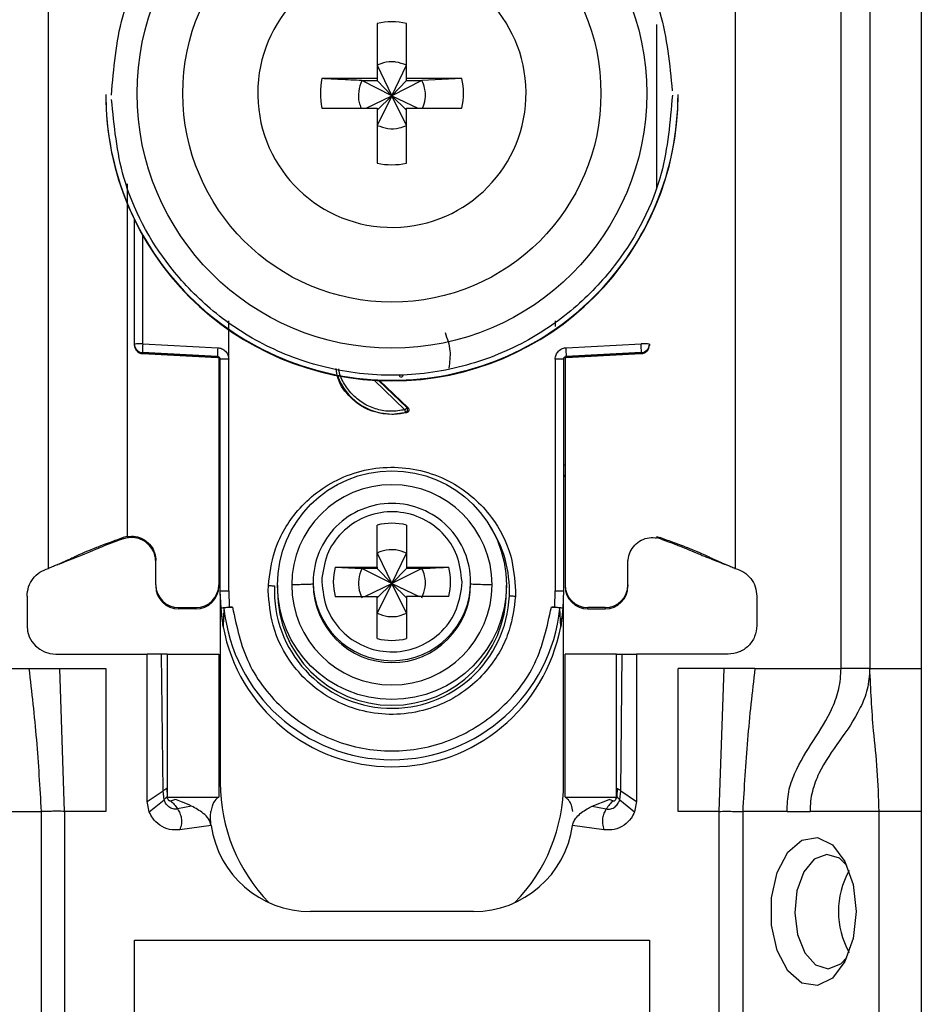
# Model space of a CAD drawing. Units: millimetres. Extents: x 444 to 4839, y 153 to 3264.
# Drawn here: x 1737 to 1769, y 953 to 987 of the extents above; entities that cross this region are included whole.
import ezdxf

# ---------------------------------------------------------------- set-up
doc = ezdxf.new("R2010")
doc.units = ezdxf.units.MM

msp = doc.modelspace()

# ---------------------------------------------------------------- linework, layer by layer
at = {"color": 7, "linetype": 'Continuous', "lineweight": 25}
for p, q in [((1765.706, 964.575), (1765.706, 1007.075)), ((1766.706, 1007.075), (1766.706, 964.575)), ((1768.506, 1007.075), (1768.506, 964.575)), ((1738.006, 968.075), (1738.006, 1001.588)), ((1762.006, 1001.588), (1762.006, 968.075)), ((1749.491, 987.133), (1749.491, 985.203)), ((1750.521, 985.203), (1750.521, 987.133)), ((1749.491, 985.668), (1750.006, 984.601)), ((1750.006, 984.601), (1750.521, 985.668)), ((1749.491, 985.203), (1747.56, 985.203)), ((1748.955, 985.132), (1749.491, 985.132)), ((1750.006, 984.601), (1748.955, 985.132)), ((1749.491, 985.203), (1749.491, 985.132)), ((1749.491, 985.132), (1750.006, 984.601)), ((1751.056, 985.132), (1750.006, 984.601)), ((1750.006, 984.601), (1750.521, 985.132)), ((1752.452, 985.203), (1750.521, 985.203)), ((1750.521, 985.132), (1750.521, 985.203)), ((1750.521, 985.132), (1751.056, 985.132)), ((1752.452, 985.203), (1751.056, 985.132)), ((1740.006, 984.65), (1740.006, 984.63)), ((1745.316, 984.688), (1745.317, 984.593)), ((1749.104, 984.173), (1750.006, 984.601)), ((1750.006, 984.601), (1749.491, 983.567)), ((1749.491, 984.103), (1750.006, 984.601)), ((1750.521, 983.567), (1750.006, 984.601)), ((1750.521, 984.103), (1750.006, 984.601)), ((1750.006, 984.601), (1750.908, 984.173)), ((1760.006, 984.63), (1760.006, 984.65)), ((1747.56, 984.173), (1749.491, 984.173)), ((1749.491, 984.173), (1749.491, 982.243)), ((1750.521, 982.243), (1750.521, 984.173)), ((1750.521, 984.173), (1752.452, 984.173)), ((1741.006, 975.919), (1741.006, 980.273)), ((1744.301, 975.393), (1744.302, 976.729)), ((1755.71, 976.734), (1755.71, 976.538)), ((1741.006, 975.885), (1741.006, 975.919)), ((1741.006, 975.874), (1741.006, 975.885)), ((1741.006, 975.874), (1741.006, 975.874)), ((1741.298, 975.927), (1743.919, 975.792)), ((1756.093, 975.792), (1758.714, 975.927)), ((1759.006, 975.919), (1759.006, 975.885)), ((1759.006, 975.885), (1759.006, 975.874)), ((1759.006, 975.874), (1759.006, 975.874)), ((1743.911, 975.484), (1741.29, 975.62)), ((1741.29, 975.585), (1741.29, 975.62)), ((1741.29, 975.585), (1743.916, 975.446)), ((1743.911, 975.447), (1741.29, 975.585)), ((1741.29, 975.585), (1741.29, 975.585)), ((1743.911, 975.447), (1743.911, 975.484)), ((1743.956, 975.434), (1743.956, 967.502)), ((1756.056, 975.434), (1756.056, 967.502)), ((1756.096, 975.446), (1758.722, 975.585)), ((1758.722, 975.62), (1756.101, 975.484)), ((1758.722, 975.585), (1756.101, 975.447)), ((1756.101, 975.484), (1756.101, 975.447)), ((1758.722, 975.62), (1758.722, 975.585)), ((1758.722, 975.585), (1758.722, 975.585)), ((1744.006, 967.283), (1744.006, 975.385)), ((1744.306, 967.29), (1744.301, 975.393)), ((1755.711, 975.393), (1755.706, 967.29)), ((1756.006, 975.385), (1756.006, 967.283)), ((1749.576, 974.643), (1750.57, 973.687)), ((1750.527, 973.521), (1750.006, 973.453)), ((1750.006, 973.471), (1750.006, 973.453)), ((1750.484, 973.528), (1750.527, 973.521)), ((1750.57, 973.687), (1750.529, 973.695)), ((1749.491, 968.119), (1749.491, 969.588)), ((1750.521, 969.588), (1750.521, 968.119)), ((1740.756, 969.188), (1740.615, 969.15)), ((1740.62, 969.107), (1740.615, 969.15)), ((1740.756, 969.142), (1740.62, 969.107)), ((1740.756, 969.188), (1740.756, 969.201)), ((1759.256, 969.188), (1759.397, 969.15)), ((1759.391, 969.107), (1759.256, 969.142)), ((1759.391, 969.107), (1759.397, 969.15)), ((1749.491, 968.608), (1750.006, 967.542)), ((1750.006, 967.542), (1750.521, 968.608)), ((1738.314, 968.203), (1738.339, 968.206)), ((1741.756, 967.502), (1741.756, 968.351)), ((1758.256, 967.502), (1758.256, 968.351)), ((1761.673, 968.206), (1761.698, 968.203)), ((1748.022, 968.119), (1749.491, 968.119)), ((1748.022, 968.119), (1748.955, 968.073)), ((1749.491, 968.073), (1748.955, 968.073)), ((1750.006, 967.542), (1748.955, 968.073)), ((1749.491, 968.119), (1749.491, 968.073)), ((1749.491, 968.073), (1750.006, 967.542)), ((1751.056, 968.073), (1750.006, 967.542)), ((1750.521, 968.073), (1750.006, 967.542)), ((1750.521, 968.119), (1751.99, 968.119)), ((1750.521, 968.119), (1750.521, 968.073)), ((1751.056, 968.073), (1750.521, 968.073)), ((1747.256, 967.597), (1747.256, 967.529)), ((1747.56, 967.741), (1747.556, 967.605)), ((1749.054, 967.09), (1750.006, 967.542)), ((1750.006, 967.542), (1749.491, 966.508)), ((1750.006, 967.542), (1749.491, 967.043)), ((1750.521, 966.508), (1750.006, 967.542)), ((1750.006, 967.542), (1750.958, 967.09)), ((1750.006, 967.542), (1750.521, 967.043)), ((1752.452, 967.468), (1752.456, 967.605)), ((1752.756, 967.529), (1752.756, 967.597)), ((1741.756, 967.502), (1741.756, 967.455)), ((1743.956, 967.502), (1743.956, 967.455)), ((1744.036, 966.682), (1744.006, 967.283)), ((1744.006, 967.133), (1744.006, 967.283)), ((1744.306, 967.29), (1744.315, 966.716)), ((1745.684, 967.29), (1745.688, 967.475)), ((1746.006, 967.487), (1746.006, 967.285)), ((1754.006, 967.285), (1754.006, 967.487)), ((1754.328, 967.29), (1754.324, 967.106)), ((1755.697, 966.716), (1755.706, 967.29)), ((1756.006, 967.283), (1755.976, 966.682)), ((1756.056, 967.502), (1756.056, 967.455)), ((1758.256, 967.502), (1758.256, 967.455)), ((1737.256, 967.107), (1737.256, 966.075)), ((1744.006, 967.133), (1744.006, 960.575)), ((1748.022, 967.09), (1749.491, 967.09)), ((1749.491, 965.621), (1749.491, 967.09)), ((1750.521, 967.09), (1750.521, 965.621)), ((1751.99, 967.09), (1750.521, 967.09)), ((1756.006, 960.575), (1756.006, 967.108)), ((1762.756, 967.107), (1762.756, 966.075)), ((1742.556, 966.702), (1743.156, 966.702)), ((1742.556, 966.655), (1742.556, 966.702)), ((1743.156, 966.655), (1742.556, 966.655)), ((1743.156, 966.702), (1743.156, 966.655)), ((1744.108, 966.034), (1744.036, 966.682)), ((1744.136, 966.682), (1744.108, 966.034)), ((1744.315, 966.716), (1744.435, 966.716)), ((1755.577, 966.716), (1755.697, 966.716)), ((1755.904, 966.034), (1755.876, 966.682)), ((1755.976, 966.682), (1755.904, 966.034)), ((1757.456, 966.702), (1756.856, 966.702)), ((1756.856, 966.655), (1756.856, 966.702)), ((1756.856, 966.655), (1757.456, 966.655)), ((1757.456, 966.702), (1757.456, 966.655)), ((1738.256, 965.075), (1741.456, 965.075)), ((1741.456, 959.925), (1741.456, 965.075)), ((1741.956, 965.075), (1741.456, 965.075)), ((1742.008, 960.299), (1741.956, 965.075)), ((1742.156, 965.075), (1742.156, 960.075)), ((1742.156, 965.075), (1743.956, 965.075)), ((1743.956, 965.075), (1743.956, 960.075)), ((1756.056, 960.075), (1756.056, 965.075)), ((1757.856, 965.075), (1756.056, 965.075)), ((1757.856, 960.075), (1757.856, 965.075)), ((1758.004, 960.299), (1758.056, 965.075)), ((1758.056, 965.075), (1758.556, 965.075)), ((1758.556, 965.075), (1758.556, 959.925)), ((1761.756, 965.075), (1758.556, 965.075)), ((1734.306, 964.575), (1737.322, 964.575)), ((1737.322, 964.575), (1738.395, 964.575)), ((1738.565, 959.575), (1738.395, 964.575)), ((1738.395, 964.575), (1740.006, 964.575)), ((1740.006, 964.575), (1740.006, 959.575)), ((1761.616, 964.575), (1760.006, 964.575)), ((1760.006, 959.575), (1760.006, 964.575)), ((1761.447, 959.575), (1761.616, 964.575)), ((1762.689, 964.575), (1761.616, 964.575)), ((1762.689, 964.575), (1765.706, 964.575)), ((1766.706, 964.575), (1768.506, 964.575)), ((1741.456, 959.925), (1742.008, 960.299)), ((1742.042, 959.985), (1742.008, 960.299)), ((1742.14, 960.385), (1742.147, 960.096)), ((1757.872, 960.385), (1757.864, 960.096)), ((1757.97, 959.985), (1758.004, 960.299)), ((1758.004, 960.299), (1758.556, 959.925)), ((1741.526, 959.558), (1742.042, 959.985)), ((1742.147, 960.096), (1742.151, 960.087)), ((1742.156, 960.075), (1743.956, 960.075)), ((1742.416, 959.998), (1742.403, 960.002)), ((1756.056, 960.075), (1757.856, 960.075)), ((1757.007, 959.762), (1757.596, 959.998)), ((1757.596, 959.998), (1757.608, 960.002)), ((1757.97, 959.985), (1758.486, 959.558)), ((1741.526, 959.558), (1741.456, 959.925)), ((1743.005, 959.762), (1742.518, 959.661)), ((1757.007, 959.762), (1757.494, 959.661)), ((1758.556, 959.925), (1758.486, 959.558)), ((1736.198, 959.575), (1737.746, 959.575)), ((1737.746, 959.575), (1737.746, 933.575)), ((1738.565, 959.575), (1738.565, 933.575)), ((1740.006, 959.575), (1738.565, 959.575)), ((1761.447, 959.575), (1760.006, 959.575)), ((1761.447, 933.575), (1761.447, 959.575)), ((1762.266, 959.575), (1762.266, 933.575)), ((1763.814, 959.575), (1762.266, 959.575)), ((1763.814, 959.575), (1764.62, 959.575)), ((1767.031, 959.575), (1764.62, 959.575)), ((1767.031, 935.575), (1767.031, 959.575)), ((1768.506, 959.575), (1767.031, 959.575)), ((1768.506, 959.575), (1768.506, 935.575)), ((1743.69, 959.089), (1742.595, 958.935)), ((1757.417, 958.935), (1756.322, 959.089)), ((1752.856, 956.075), (1747.156, 956.075)), ((1741.006, 955.075), (1759.006, 955.075)), ((1741.006, 942.075), (1741.006, 955.075)), ((1759.006, 955.075), (1759.006, 942.075))]:
    msp.add_line(p, q, dxfattribs=at)
at = {"color": 8, "linetype": 'Continuous', "lineweight": 25}
for p, q in [((1759.256, 987.092), (1759.256, 981.339)), ((1740.756, 981.518), (1740.756, 969.201)), ((1741.298, 975.927), (1741.298, 979.715)), ((1750.461, 973.622), (1749.389, 974.653)), ((1750.529, 973.695), (1749.542, 974.644))]:
    msp.add_line(p, q, dxfattribs=at)
at = {"color": 7, "linetype": 'Continuous', "lineweight": 25, "flags": 128}
for points in [[(1766.228, 956.075), (1766.128, 955.136), (1765.839, 954.324), (1765.402, 953.748), (1764.875, 953.486), (1764.329, 953.574), (1763.838, 954), (1763.469, 954.707), (1763.271, 955.598), (1763.271, 956.553), (1763.469, 957.444), (1763.838, 958.15), (1764.329, 958.576), (1764.875, 958.664), (1765.402, 958.403), (1765.839, 957.827), (1766.128, 957.015), (1766.228, 956.075)], [(1765.907, 957.689), (1765.645, 957.939), (1765.204, 958.075), (1764.767, 957.906), (1764.4, 957.459), (1764.16, 956.801), (1764.082, 956.032), (1764.178, 955.27), (1764.435, 954.631), (1764.812, 954.212), (1765.253, 954.076), (1765.69, 954.244), (1765.907, 954.462)]]:
    msp.add_lwpolyline(points, dxfattribs=at)
at = {"color": 7, "linetype": 'Continuous', "lineweight": 25}
for centre, radius in [((1750.006, 984.679), 8.904), ((1750.006, 984.686), 7.304), ((1750.006, 967.488), 4)]:
    msp.add_circle(centre, radius, dxfattribs=at)
for centre, radius, start, end in [((1750.005, 984.688), 4.689, 181.1545, 180.0002), ((1750.006, 984.686), 2.5, 78.1135, 101.8865), ((1750.004, 984.688), 2.498, 168.1054, 191.8946), ((1750.008, 984.688), 2.498, 348.1054, 11.8946), ((1750.004, 984.651), 9.998, 180.0085, 270.0112), ((1750.006, 984.633), 10, 180.0151, 359.9849), ((1750.008, 984.651), 9.998, 269.9897, 359.9907), ((1750.006, 984.689), 2.5, 258.1135, 281.8865), ((1741.226, 973.157), 2.771, 88.5169, 94.5616), ((1741.306, 975.92), 0.3, 180.0091, 267.0105), ((1741.306, 975.885), 0.3, 180, 266.9749), ((1741.306, 975.885), 0.3, 180.0091, 267.0105), ((1744.285, 975.697), 2.996, 175.5959, 181.4787), ((1746.906, 975.562), 2.996, 175.5959, 181.4787), ((1753.106, 975.562), 2.996, 358.5213, 4.4041), ((1758.785, 973.157), 2.771, 85.4384, 91.4831), ((1758.706, 975.92), 0.3, 272.9895, 359.9909), ((1758.706, 975.885), 0.3, 273.0251, 0), ((1758.706, 975.885), 0.3, 272.9895, 359.9909), ((1743.906, 975.347), 0.1, 0.0091, 87.0105), ((1744.228, 972.585), 2.809, 88.5124, 94.536), ((1755.784, 972.585), 2.809, 85.464, 91.4876), ((1750.006, 975.485), 2.015, 199.4099, 270.0059), ((1750.006, 975.486), 2.015, 269.9999, 283.7243), ((1750.006, 967.499), 3.5, 0.0149, 179.9755), ((1750.005, 967.596), 2.749, 89.9893, 179.9911), ((1750.007, 967.596), 2.749, 0.0073, 90.0124), ((1750.006, 967.603), 2.05, 75.4533, 104.5467), ((1750.005, 967.605), 2.048, 165.4435, 194.5565), ((1750.007, 967.605), 2.048, 345.4435, 14.5565), ((1750.006, 967.53), 2.75, 180.0061, 359.9745), ((1742.556, 967.502), 0.8, 180.0098, 270.0098), ((1742.556, 967.455), 0.8, 180.0098, 270.0098), ((1743.156, 967.502), 0.8, 269.9902, 359.9902), ((1743.156, 967.455), 0.8, 269.9902, 359.9902), ((1750.006, 967.289), 4.108, 177.5695, 357.5411), ((1750.006, 967.286), 4, 180.0145, 359.9855), ((1750.006, 967.501), 3.5, 180.0149, 359.9755), ((1756.856, 967.502), 0.8, 180.0098, 270.0098), ((1756.856, 967.455), 0.8, 180.0098, 270.0098), ((1757.456, 967.502), 0.8, 269.9902, 359.9902), ((1757.456, 967.455), 0.8, 269.9902, 359.9902), ((1750.002, 967.133), 5.996, 180, 190.5676), ((1750.01, 967.133), 5.996, 349.4324, 360), ((1750.006, 967.285), 5.901, 185.8609, 354.1391), ((1738.256, 966.075), 1, 180, 270), ((1750.006, 967.135), 6, 190.5796, 349.4204), ((1750.006, 967.606), 2.05, 255.4533, 284.5467), ((1750.006, 960.575), 6, 180, 224.2444), ((1750.006, 960.575), 6, 315.7556, 0), ((1747.156, 959.575), 3.5, 187.9893, 270), ((1752.856, 959.575), 3.5, 270, 352.0107), ((1768.545, 956.075), 2.934, 150.8355, 209.1645)]:
    msp.add_arc(centre, radius, start, end, dxfattribs=at)
at = {"color": 8, "linetype": 'Continuous', "lineweight": 25}
for centre, radius, start, end in [((1743.958, 972.089), 0.4, 269.7599, 276.9399), ((1756.08, 972.878), 1.189, 266.9925, 268.8243), ((1743.856, 971.23), 0.15, 0.0027, 48.2016), ((1756.156, 971.23), 0.15, 131.7999, 157.1971), ((1750.008, 967.288), 4.105, 357.555, 33.985), ((1750.006, 967.597), 2.75, 180.0143, 359.9857)]:
    msp.add_arc(centre, radius, start, end, dxfattribs=at)
at = {"color": 7, "linetype": 'Continuous', "lineweight": 25}
for points, knots in [([(1740.206, 984.625), (1740.283, 985.55), (1740.457, 987.643), (1741.776, 990.178), (1743.532, 992.084), (1745.355, 993.349), (1747.537, 994.206), (1749.93, 994.521), (1752.327, 994.243), (1754.522, 993.42), (1756.364, 992.183), (1758.149, 990.304), (1759.508, 987.789), (1759.714, 985.699), (1759.805, 984.776)], [0, 0, 0, 0, 0.09066, 0.205073, 0.271907, 0.344321, 0.420998, 0.5, 0.579002, 0.655679, 0.728092, 0.794927, 0.90934, 1, 1, 1, 1]), ([(1750.521, 985.668), (1750.397, 985.715), (1750.23, 985.778), (1749.921, 985.794), (1749.695, 985.759), (1749.533, 985.686), (1749.491, 985.668)], [0, 0, 0, 0, 0.369703, 0.5, 0.869703, 1, 1, 1, 1]), ([(1748.955, 985.132), (1748.701, 985.145), (1748.227, 985.168), (1747.772, 985.192), (1747.56, 985.203)], [0, 0, 0, 0, 0.535187, 1, 1, 1, 1]), ([(1748.955, 985.132), (1748.91, 985.009), (1748.818, 984.762), (1748.833, 984.42), (1748.906, 984.236), (1748.931, 984.173)], [0, 0, 0, 0, 0.397825, 0.795307, 1, 1, 1, 1]), ([(1751.077, 984.173), (1751.114, 984.274), (1751.196, 984.498), (1751.174, 984.839), (1751.091, 985.046), (1751.056, 985.132)], [0, 0, 0, 0, 0.323063, 0.720063, 1, 1, 1, 1]), ([(1759.806, 984.625), (1759.729, 983.7), (1759.555, 981.607), (1758.235, 979.072), (1756.479, 977.166), (1754.656, 975.901), (1752.475, 975.044), (1750.082, 974.729), (1747.685, 975.007), (1745.49, 975.83), (1743.648, 977.067), (1741.863, 978.946), (1740.504, 981.461), (1740.298, 983.55), (1740.207, 984.474)], [0, 0, 0, 0, 0.09066, 0.205073, 0.271907, 0.344321, 0.420998, 0.5, 0.579002, 0.655679, 0.728092, 0.794927, 0.90934, 1, 1, 1, 1]), ([(1749.491, 983.567), (1749.615, 983.521), (1749.862, 983.429), (1750.228, 983.449), (1750.435, 983.533), (1750.521, 983.567)], [0, 0, 0, 0, 0.369868, 0.739418, 1, 1, 1, 1]), ([(1751.863, 976.321), (1751.937, 976.11), (1752.081, 975.707), (1752.021, 975.283), (1751.992, 975.08)], [0, 0, 0, 0, 0.521397, 1, 1, 1, 1]), ([(1743.919, 975.792), (1743.969, 975.784), (1744.07, 975.769), (1744.194, 975.674), (1744.281, 975.545), (1744.294, 975.444), (1744.301, 975.393)], [0, 0, 0, 0, 0.248931, 0.499647, 0.749369, 1, 1, 1, 1]), ([(1755.711, 975.393), (1755.712, 975.418), (1755.715, 975.469), (1755.749, 975.565), (1755.805, 975.657), (1755.891, 975.729), (1755.981, 975.776), (1756.052, 975.786), (1756.093, 975.792)], [0, 0, 0, 0, 0.125369, 0.251004, 0.500084, 0.64846, 0.797983, 1, 1, 1, 1]), ([(1743.911, 975.484), (1743.919, 975.484), (1743.934, 975.482), (1743.954, 975.473), (1743.971, 975.461), (1743.989, 975.443), (1744.003, 975.417), (1744.005, 975.395), (1744.006, 975.385)], [0, 0, 0, 0, 0.152853, 0.297782, 0.434793, 0.563895, 0.797501, 1, 1, 1, 1]), ([(1756.006, 975.385), (1756.007, 975.395), (1756.009, 975.417), (1756.023, 975.443), (1756.041, 975.461), (1756.058, 975.473), (1756.078, 975.482), (1756.093, 975.484), (1756.101, 975.484)], [0, 0, 0, 0, 0.202503, 0.43611, 0.565212, 0.702222, 0.847149, 1, 1, 1, 1]), ([(1750.006, 973.453), (1749.739, 973.483), (1749.204, 973.544), (1748.54, 974.018), (1748.128, 974.559), (1748.072, 974.944), (1748.055, 975.064)], [0, 0, 0, 0, 0.2893568, 0.5787136, 0.8680705, 1, 1, 1, 1]), ([(1750.307, 974.758), (1750.298, 974.768), (1750.285, 974.783), (1750.278, 974.809), (1750.277, 974.822), (1750.277, 974.829)], [0, 0, 0, 0, 0.500694, 0.745457, 1, 1, 1, 1]), ([(1750.484, 973.528), (1750.483, 973.531), (1750.482, 973.536), (1750.476, 973.559), (1750.469, 973.588), (1750.463, 973.611), (1750.461, 973.622)], [0, 0, 0, 0, 0.242227, 0.5, 0.757773, 1, 1, 1, 1]), ([(1750.484, 973.528), (1750.49, 973.531), (1750.504, 973.536), (1750.523, 973.55), (1750.54, 973.569), (1750.551, 973.595), (1750.556, 973.623), (1750.553, 973.651), (1750.544, 973.676), (1750.534, 973.689), (1750.529, 973.695)], [0, 0, 0, 0, 0.1025739, 0.2178463, 0.3444347, 0.4791755, 0.617291, 0.7532497, 0.8820077, 1, 1, 1, 1]), ([(1750.57, 973.687), (1750.576, 973.68), (1750.589, 973.665), (1750.599, 973.64), (1750.603, 973.615), (1750.6, 973.591), (1750.591, 973.569), (1750.576, 973.548), (1750.554, 973.53), (1750.536, 973.524), (1750.527, 973.521)], [0, 0, 0, 0, 0.1364731, 0.2734698, 0.3857922, 0.4999194, 0.609964, 0.7260265, 0.8616299, 1, 1, 1, 1]), ([(1744.006, 971.186), (1744.004, 971.203), (1744.001, 971.236), (1743.981, 971.274), (1743.962, 971.29), (1743.956, 971.295)], [0, 0, 0, 0, 0.407068, 0.814132, 1, 1, 1, 1]), ([(1745.688, 967.475), (1745.739, 967.88), (1745.854, 968.795), (1746.478, 969.882), (1747.277, 970.685), (1748.092, 971.207), (1749.054, 971.548), (1750.099, 971.653), (1751.139, 971.503), (1752.085, 971.122), (1752.877, 970.565), (1753.642, 969.729), (1754.218, 968.617), (1754.294, 967.698), (1754.328, 967.29)], [0, 0, 0, 0, 0.091263, 0.20597, 0.272763, 0.344995, 0.421371, 0.500001, 0.57863, 0.655006, 0.727238, 0.794031, 0.908738, 1, 1, 1, 1]), ([(1752.456, 967.605), (1752.42, 967.919), (1752.349, 968.549), (1751.802, 969.355), (1751.017, 969.903), (1750.076, 970.114), (1749.126, 969.956), (1748.311, 969.453), (1747.719, 968.679), (1747.613, 968.054), (1747.56, 967.741)], [0, 0, 0, 0, 0.124989, 0.2499786, 0.3749725, 0.4999697, 0.6249703, 0.7499742, 0.8749816, 1, 1, 1, 1]), ([(1740.615, 969.15), (1740.461, 969.094), (1740.212, 969.003), (1739.882, 968.88), (1739.618, 968.779), (1739.181, 968.603), (1739.024, 968.523), (1738.806, 968.42), (1738.687, 968.365), (1738.569, 968.312), (1738.448, 968.259), (1738.312, 968.201), (1738.166, 968.141), (1738.062, 968.098), (1738.006, 968.075)], [0, 0, 0, 0, 0.080319, 0.130233, 0.180309, 0.264649, 0.621808, 0.735592, 0.812265, 0.873332, 0.919826, 0.944893, 0.970152, 1, 1, 1, 1]), ([(1740.62, 969.107), (1740.571, 969.09), (1740.473, 969.056), (1740.332, 969.005), (1740.109, 968.923), (1739.873, 968.828), (1739.676, 968.744), (1739.398, 968.628), (1739.178, 968.538), (1738.862, 968.412), (1738.589, 968.304), (1738.412, 968.235), (1738.338, 968.206)], [0, 0, 0, 0, 0.0277574, 0.0544791, 0.0971536, 0.2621571, 0.6042866, 0.722647, 0.8419861, 0.900315, 0.9588366, 1, 1, 1, 1]), ([(1740.756, 969.188), (1740.852, 969.196), (1741.043, 969.211), (1741.319, 969.111), (1741.548, 968.933), (1741.704, 968.688), (1741.753, 968.481), (1741.756, 968.369), (1741.756, 968.351)], [0, 0, 0, 0, 0.192966, 0.385933, 0.578898, 0.771862, 0.964826, 1, 1, 1, 1]), ([(1741.756, 968.299), (1741.746, 968.395), (1741.728, 968.587), (1741.58, 968.843), (1741.363, 969.038), (1741.092, 969.149), (1740.881, 969.161), (1740.771, 969.144), (1740.756, 969.142)], [0, 0, 0, 0, 0.193873, 0.387746, 0.581617, 0.775489, 0.969361, 1, 1, 1, 1]), ([(1758.256, 968.299), (1758.265, 968.395), (1758.284, 968.587), (1758.432, 968.843), (1758.649, 969.038), (1758.92, 969.149), (1759.131, 969.161), (1759.241, 969.144), (1759.256, 969.142)], [0, 0, 0, 0, 0.1938728, 0.3877457, 0.5816174, 0.7754887, 0.9693608, 1, 1, 1, 1]), ([(1759.391, 969.107), (1759.433, 969.092), (1759.524, 969.061), (1759.658, 969.013), (1759.806, 968.959), (1759.955, 968.902), (1760.14, 968.827), (1760.332, 968.746), (1760.543, 968.657), (1760.786, 968.558), (1760.978, 968.48), (1761.205, 968.39), (1761.442, 968.297), (1761.599, 968.235), (1761.673, 968.206)], [0, 0, 0, 0, 0.023481, 0.050717, 0.08794, 0.167664, 0.287415, 0.527807, 0.729178, 0.803828, 0.862615, 0.911623, 0.958383, 1, 1, 1, 1]), ([(1759.397, 969.15), (1759.551, 969.094), (1759.8, 969.003), (1760.13, 968.88), (1760.394, 968.779), (1760.831, 968.603), (1760.988, 968.523), (1761.206, 968.42), (1761.325, 968.365), (1761.442, 968.312), (1761.564, 968.259), (1761.7, 968.201), (1761.846, 968.141), (1761.95, 968.098), (1762.006, 968.075)], [0, 0, 0, 0, 0.080319, 0.130233, 0.180309, 0.264649, 0.621808, 0.735592, 0.812265, 0.873332, 0.919826, 0.944893, 0.970152, 1, 1, 1, 1]), ([(1750.521, 968.608), (1750.397, 968.655), (1750.23, 968.719), (1749.921, 968.734), (1749.695, 968.699), (1749.533, 968.627), (1749.491, 968.608)], [0, 0, 0, 0, 0.369704, 0.5, 0.869703, 1, 1, 1, 1]), ([(1748.955, 968.073), (1748.909, 967.949), (1748.818, 967.702), (1748.837, 967.336), (1748.921, 967.129), (1748.955, 967.043)], [0, 0, 0, 0, 0.369868, 0.739418, 1, 1, 1, 1]), ([(1751.056, 968.073), (1751.311, 968.085), (1751.626, 968.101), (1751.931, 968.116), (1751.99, 968.119)], [0, 0, 0, 0, 0.806925, 1, 1, 1, 1]), ([(1751.056, 967.043), (1751.102, 967.167), (1751.194, 967.414), (1751.175, 967.78), (1751.091, 967.987), (1751.056, 968.073)], [0, 0, 0, 0, 0.369868, 0.739417, 1, 1, 1, 1]), ([(1747.256, 967.529), (1747.244, 967.526), (1747.218, 967.519), (1747.03, 967.51), (1746.785, 967.504), (1746.598, 967.502), (1746.506, 967.5)], [0, 0, 0, 0, 0.274498, 0.561337, 0.785486, 1, 1, 1, 1]), ([(1747.556, 967.605), (1747.591, 967.29), (1747.662, 966.66), (1748.21, 965.854), (1748.995, 965.306), (1749.936, 965.095), (1750.886, 965.253), (1751.701, 965.757), (1752.293, 966.53), (1752.399, 967.155), (1752.452, 967.468)], [0, 0, 0, 0, 0.124989, 0.2499786, 0.3749725, 0.4999697, 0.6249703, 0.7499742, 0.8749816, 1, 1, 1, 1]), ([(1753.506, 967.499), (1753.389, 967.501), (1753.152, 967.504), (1752.915, 967.512), (1752.779, 967.52), (1752.763, 967.526), (1752.756, 967.529)], [0, 0, 0, 0, 0.274515, 0.561358, 0.7855, 1, 1, 1, 1]), ([(1754.324, 967.106), (1754.273, 966.701), (1754.158, 965.786), (1753.534, 964.699), (1752.734, 963.896), (1751.92, 963.374), (1750.958, 963.033), (1749.913, 962.928), (1748.873, 963.077), (1747.927, 963.459), (1747.135, 964.015), (1746.37, 964.852), (1745.794, 965.964), (1745.717, 966.883), (1745.684, 967.29)], [0, 0, 0, 0, 0.0912625, 0.2059697, 0.2727626, 0.3449952, 0.421371, 0.5000006, 0.57863, 0.6550057, 0.727238, 0.7940307, 0.9087376, 1, 1, 1, 1]), ([(1745.688, 967.475), (1745.707, 967.474), (1745.747, 967.472), (1745.805, 967.469), (1745.858, 967.466), (1745.887, 967.464), (1745.902, 967.463)], [0, 0, 0, 0, 0.247497, 0.499995, 0.752496, 1, 1, 1, 1]), ([(1754.11, 967.113), (1754.124, 967.113), (1754.154, 967.112), (1754.207, 967.111), (1754.265, 967.109), (1754.305, 967.107), (1754.324, 967.106)], [0, 0, 0, 0, 0.247504, 0.500005, 0.752503, 1, 1, 1, 1]), ([(1744.036, 966.682), (1744.041, 966.686), (1744.049, 966.694), (1744.111, 966.705), (1744.203, 966.713), (1744.277, 966.715), (1744.315, 966.716)], [0, 0, 0, 0, 0.25696, 0.499733, 0.742889, 1, 1, 1, 1]), ([(1744.435, 966.716), (1744.396, 966.715), (1744.318, 966.714), (1744.22, 966.706), (1744.151, 966.695), (1744.141, 966.686), (1744.136, 966.682)], [0, 0, 0, 0, 0.249512, 0.498979, 0.748946, 1, 1, 1, 1]), ([(1749.491, 966.508), (1749.615, 966.462), (1749.862, 966.37), (1750.228, 966.39), (1750.435, 966.473), (1750.521, 966.508)], [0, 0, 0, 0, 0.369868, 0.739419, 1, 1, 1, 1]), ([(1755.876, 966.682), (1755.871, 966.686), (1755.861, 966.695), (1755.792, 966.706), (1755.693, 966.714), (1755.616, 966.715), (1755.577, 966.716)], [0, 0, 0, 0, 0.2510545, 0.501021, 0.7504885, 1, 1, 1, 1]), ([(1755.697, 966.716), (1755.735, 966.715), (1755.809, 966.713), (1755.901, 966.705), (1755.962, 966.694), (1755.971, 966.686), (1755.976, 966.682)], [0, 0, 0, 0, 0.257625, 0.500268, 0.742547, 1, 1, 1, 1]), ([(1742.156, 965.075), (1742.155, 965.075), (1742.154, 965.075), (1742.138, 965.075), (1742.098, 965.075), (1742.044, 965.075), (1741.994, 965.075), (1741.969, 965.075), (1741.956, 965.075)], [0, 0, 0, 0, 0.124367, 0.245874, 0.500248, 0.757091, 0.877881, 1, 1, 1, 1]), ([(1757.856, 965.075), (1757.857, 965.075), (1757.858, 965.075), (1757.874, 965.075), (1757.914, 965.075), (1757.968, 965.075), (1758.018, 965.075), (1758.043, 965.075), (1758.056, 965.075)], [0, 0, 0, 0, 0.123208, 0.244346, 0.499991, 0.75554, 0.876705, 1, 1, 1, 1]), ([(1737.322, 964.575), (1737.416, 963.745), (1737.604, 962.084), (1737.699, 960.412), (1737.746, 959.575)], [0, 0, 0, 0, 0.499826, 1, 1, 1, 1]), ([(1762.689, 964.575), (1762.596, 963.745), (1762.408, 962.084), (1762.313, 960.412), (1762.266, 959.575)], [0, 0, 0, 0, 0.499826, 1, 1, 1, 1]), ([(1763.814, 959.575), (1763.823, 959.811), (1763.843, 960.29), (1764.162, 961.154), (1764.734, 962.049), (1765.316, 962.955), (1765.655, 963.843), (1765.689, 964.333), (1765.706, 964.575)], [0, 0, 0, 0, 0.1155, 0.234978, 0.497684, 0.760898, 0.881655, 1, 1, 1, 1]), ([(1766.706, 964.575), (1766.687, 964.328), (1766.648, 963.826), (1766.276, 962.932), (1765.65, 962.044), (1765.018, 961.171), (1764.716, 960.4), (1764.627, 959.936), (1764.622, 959.696), (1764.62, 959.575)], [0, 0, 0, 0, 0.117715, 0.238144, 0.503113, 0.767038, 0.885483, 0.942374, 1, 1, 1, 1]), ([(1767.031, 959.575), (1767.017, 960.059), (1766.988, 961.036), (1766.796, 962.664), (1766.74, 963.849), (1766.706, 964.575)], [0, 0, 0, 0, 0.27549, 0.556286, 1, 1, 1, 1]), ([(1768.506, 964.575), (1768.506, 963.645), (1768.506, 961.984), (1768.506, 960.311), (1768.506, 959.575)], [0, 0, 0, 0, 0.560638, 1, 1, 1, 1]), ([(1742.008, 960.299), (1742.024, 960.31), (1742.048, 960.326), (1742.077, 960.345), (1742.095, 960.357), (1742.111, 960.367), (1742.129, 960.379), (1742.135, 960.382), (1742.14, 960.385)], [0, 0, 0, 0, 0.2596802, 0.3748699, 0.4857467, 0.5980231, 0.7177602, 1, 1, 1, 1]), ([(1757.872, 960.385), (1757.876, 960.382), (1757.882, 960.379), (1757.901, 960.367), (1757.916, 960.357), (1757.935, 960.345), (1757.964, 960.326), (1757.988, 960.31), (1758.004, 960.299)], [0, 0, 0, 0, 0.2822398, 0.4019769, 0.5142533, 0.6251301, 0.7403198, 1, 1, 1, 1]), ([(1742.042, 959.985), (1742.056, 959.999), (1742.075, 960.018), (1742.099, 960.042), (1742.114, 960.057), (1742.126, 960.07), (1742.14, 960.086), (1742.144, 960.092), (1742.147, 960.096)], [0, 0, 0, 0, 0.259083, 0.373132, 0.482724, 0.594071, 0.713752, 1, 1, 1, 1]), ([(1742.518, 959.661), (1742.492, 959.658), (1742.439, 959.65), (1742.357, 959.662), (1742.278, 959.692), (1742.183, 959.754), (1742.097, 959.853), (1742.059, 959.945), (1742.042, 959.985)], [0, 0, 0, 0, 0.123595, 0.254391, 0.39052, 0.528876, 0.793418, 1, 1, 1, 1]), ([(1742.28, 959.944), (1742.279, 959.944), (1742.272, 959.94), (1742.257, 959.939), (1742.234, 959.943), (1742.212, 959.958), (1742.184, 959.988), (1742.161, 960.036), (1742.152, 960.077), (1742.147, 960.096)], [0, 0, 0, 0, 0.012202, 0.101765, 0.210279, 0.332501, 0.467809, 0.756975, 1, 1, 1, 1]), ([(1742.28, 959.944), (1742.281, 959.945), (1742.303, 959.957), (1742.348, 959.97), (1742.393, 959.989), (1742.416, 959.998)], [0, 0, 0, 0, 0.03244, 0.510277, 1, 1, 1, 1]), ([(1742.28, 959.944), (1742.299, 959.926), (1742.337, 959.889), (1742.422, 959.799), (1742.479, 959.716), (1742.518, 959.661)], [0, 0, 0, 0, 0.247438, 0.494139, 1, 1, 1, 1]), ([(1743.005, 959.762), (1742.888, 959.815), (1742.69, 959.906), (1742.496, 959.972), (1742.416, 959.998)], [0, 0, 0, 0, 0.5877547, 1, 1, 1, 1]), ([(1743.92, 960.054), (1743.873, 960.016), (1743.81, 959.964), (1743.718, 959.775), (1743.692, 959.641), (1743.68, 959.578)], [0, 0, 0, 0, 0.594217, 0.808782, 1, 1, 1, 1]), ([(1756.332, 959.578), (1756.315, 959.657), (1756.28, 959.824), (1756.184, 959.978), (1756.127, 960.025), (1756.092, 960.054)], [0, 0, 0, 0, 0.2471369, 0.5299328, 1, 1, 1, 1]), ([(1757.494, 959.661), (1757.52, 959.658), (1757.573, 959.65), (1757.655, 959.662), (1757.734, 959.692), (1757.829, 959.754), (1757.915, 959.853), (1757.953, 959.945), (1757.97, 959.985)], [0, 0, 0, 0, 0.1235951, 0.2543909, 0.3905195, 0.5288758, 0.7934181, 1, 1, 1, 1]), ([(1757.732, 959.944), (1757.713, 959.926), (1757.674, 959.889), (1757.59, 959.799), (1757.532, 959.716), (1757.494, 959.661)], [0, 0, 0, 0, 0.247438, 0.494139, 1, 1, 1, 1]), ([(1757.732, 959.944), (1757.731, 959.945), (1757.708, 959.957), (1757.664, 959.97), (1757.619, 959.989), (1757.596, 959.998)], [0, 0, 0, 0, 0.03244, 0.510277, 1, 1, 1, 1]), ([(1757.732, 959.944), (1757.733, 959.944), (1757.74, 959.94), (1757.755, 959.939), (1757.778, 959.943), (1757.8, 959.958), (1757.828, 959.988), (1757.85, 960.036), (1757.86, 960.077), (1757.864, 960.096)], [0, 0, 0, 0, 0.0122022, 0.1017652, 0.2102788, 0.3325009, 0.467809, 0.7569746, 1, 1, 1, 1]), ([(1757.864, 960.096), (1757.867, 960.092), (1757.872, 960.086), (1757.885, 960.07), (1757.898, 960.057), (1757.913, 960.042), (1757.936, 960.018), (1757.956, 959.999), (1757.97, 959.985)], [0, 0, 0, 0, 0.286248, 0.405929, 0.517276, 0.626868, 0.740917, 1, 1, 1, 1]), ([(1742.518, 959.661), (1742.546, 959.612), (1742.603, 959.51), (1742.651, 959.335), (1742.659, 959.136), (1742.617, 959.005), (1742.595, 958.935)], [0, 0, 0, 0, 0.223867, 0.459444, 0.712949, 1, 1, 1, 1]), ([(1743.69, 959.089), (1743.665, 959.166), (1743.611, 959.331), (1743.363, 959.564), (1743.144, 959.685), (1743.005, 959.762)], [0, 0, 0, 0, 0.242947, 0.516787, 1, 1, 1, 1]), ([(1756.322, 959.089), (1756.335, 959.14), (1756.362, 959.245), (1756.52, 959.46), (1756.749, 959.627), (1756.946, 959.73), (1757.007, 959.762)], [0, 0, 0, 0, 0.157599, 0.325666, 0.791506, 1, 1, 1, 1]), ([(1757.494, 959.661), (1757.466, 959.612), (1757.409, 959.51), (1757.361, 959.335), (1757.353, 959.136), (1757.395, 959.005), (1757.417, 958.935)], [0, 0, 0, 0, 0.223867, 0.459444, 0.712949, 1, 1, 1, 1]), ([(1738.565, 959.575), (1738.487, 959.58), (1738.327, 959.588), (1738.101, 959.574), (1737.897, 959.581), (1737.796, 959.577), (1737.746, 959.575)], [0, 0, 0, 0, 0.245238, 0.497703, 0.75194, 1, 1, 1, 1]), ([(1742.595, 958.935), (1742.474, 958.931), (1742.228, 958.922), (1741.892, 959.076), (1741.65, 959.302), (1741.563, 959.481), (1741.526, 959.558)], [0, 0, 0, 0, 0.269461, 0.551826, 0.808362, 1, 1, 1, 1]), ([(1743.69, 959.089), (1743.68, 959.179), (1743.661, 959.357), (1743.671, 959.509), (1743.68, 959.574), (1743.68, 959.578)], [0, 0, 0, 0, 0.4866, 0.961874, 1, 1, 1, 1]), ([(1758.486, 959.558), (1758.449, 959.481), (1758.362, 959.302), (1758.12, 959.076), (1757.784, 958.922), (1757.537, 958.931), (1757.417, 958.935)], [0, 0, 0, 0, 0.191638, 0.448174, 0.730539, 1, 1, 1, 1]), ([(1761.447, 959.575), (1761.525, 959.58), (1761.684, 959.588), (1761.911, 959.574), (1762.114, 959.581), (1762.216, 959.577), (1762.266, 959.575)], [0, 0, 0, 0, 0.245238, 0.497703, 0.75194, 1, 1, 1, 1])]:
    msp.add_open_spline(points, degree=3, knots=knots, dxfattribs=at)
for points in [[(1758.722, 975.62), (1758.722, 975.626), (1758.724, 975.637), (1758.723, 975.709), (1758.72, 975.809), (1758.716, 975.888), (1758.714, 975.927)], [(1750.336, 974.755), (1750.338, 974.757), (1750.343, 974.761), (1750.359, 974.777), (1750.38, 974.799), (1750.396, 974.816), (1750.405, 974.824)], [(1750.529, 973.695), (1750.527, 973.692), (1750.522, 973.687), (1750.506, 973.669), (1750.485, 973.647), (1750.469, 973.63), (1750.461, 973.622)], [(1737.256, 967.107), (1737.266, 967.217), (1737.287, 967.437), (1737.453, 967.729), (1737.694, 967.962), (1737.902, 968.038), (1738.006, 968.075)], [(1762.006, 968.075), (1762.11, 968.038), (1762.317, 967.962), (1762.559, 967.729), (1762.724, 967.437), (1762.745, 967.217), (1762.756, 967.107)], [(1744.006, 967.283), (1744.01, 967.284), (1744.019, 967.286), (1744.089, 967.288), (1744.188, 967.29), (1744.267, 967.29), (1744.306, 967.29)], [(1755.706, 967.29), (1755.745, 967.29), (1755.824, 967.29), (1755.923, 967.288), (1755.992, 967.286), (1756.001, 967.284), (1756.006, 967.283)], [(1744.435, 966.716), (1744.578, 966.042), (1744.865, 964.695), (1746.178, 963.04), (1747.949, 961.946), (1750.006, 961.565), (1752.063, 961.946), (1753.833, 963.04), (1755.147, 964.695), (1755.433, 966.042), (1755.577, 966.716)], [(1762.756, 966.075), (1762.741, 965.944), (1762.711, 965.682), (1762.48, 965.352), (1762.149, 965.12), (1761.887, 965.09), (1761.756, 965.075)], [(1766.706, 964.575), (1766.691, 964.575), (1766.661, 964.575), (1766.43, 964.575), (1766.099, 964.575), (1765.837, 964.575), (1765.706, 964.575)]]:
    msp.add_open_spline(points, degree=3, dxfattribs=at)
at = {"color": 8, "linetype": 'Continuous', "lineweight": 25}
msp.add_open_spline([(1750.461, 973.622), (1750.299, 973.595), (1749.975, 973.541), (1749.482, 973.619), (1749.028, 973.811), (1748.633, 974.114), (1748.34, 974.508), (1748.176, 974.834), (1748.151, 975.025), (1748.148, 975.053)], degree=3, knots=[0, 0, 0, 0, 0.16209, 0.323912, 0.485868, 0.647812, 0.809768, 0.971712, 1, 1, 1, 1], dxfattribs=at)

doc.saveas('drawing.dxf')
